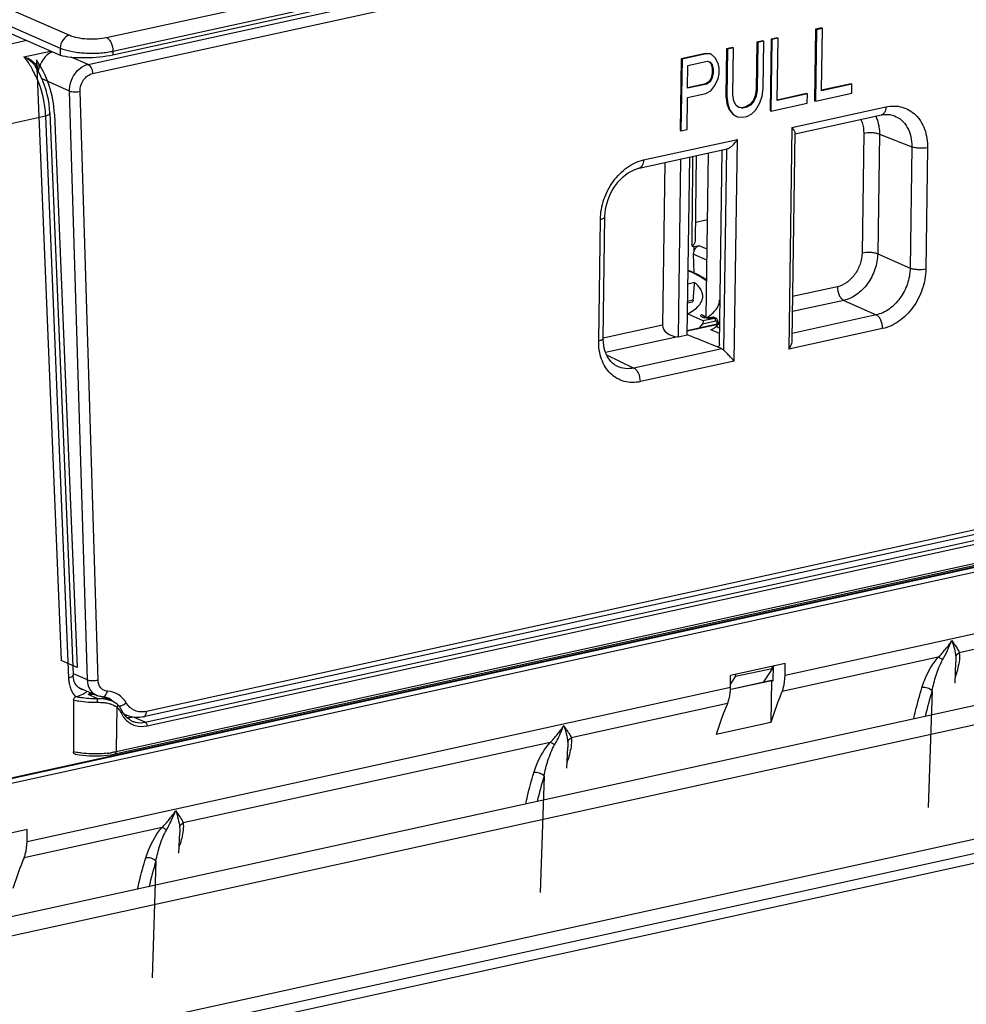
# Model space of a CAD drawing. Extents: x -4602 to -1211, y -1654 to 540.
# Drawn here: x -3543 to -3468, y -776 to -698 of the extents above; entities that cross this region are included whole.
import ezdxf

# ---------------------------------------------------------------- set-up
doc = ezdxf.new("R2010")
doc.units = 0
doc.header["$LTSCALE"] = 20
doc.header["$MEASUREMENT"] = 0
doc.layers.get('0').update_dxf_attribs({"linetype": 'CONTINUOUS'})
doc.layers.add('02___PRT_ALL_AXES', color=7, linetype='CONTINUOUS')
doc.layers.add('06___PRT_ALL_SURFS', color=7, linetype='CONTINUOUS')

msp = doc.modelspace()

# ---------------------------------------------------------------- linework, layer by layer
at = {"color": 7, "linetype": 'Continuous'}
for p, q in [((-3536.307, -699.51), (-3432.131, -676.674)), ((-3537.765, -701.65), (-3430.365, -678.107)), ((-3535.788, -700.883), (-3431.612, -678.047)), ((-3535.784, -700.598), (-3431.608, -677.762)), ((-3537.417, -702.376), (-3430.016, -678.833)), ((-3557.025, -691.567), (-3539.244, -699.334)), ((-3557.76, -692.58), (-3539.979, -700.347)), ((-3557.768, -693.149), (-3539.987, -700.917)), ((-3479.908, -698.855), (-3479.989, -704.552)), ((-3479.836, -698.887), (-3479.918, -704.583)), ((-3479.425, -698.75), (-3479.908, -698.855)), ((-3479.908, -698.855), (-3479.836, -698.887)), ((-3479.354, -698.781), (-3479.836, -698.887)), ((-3479.425, -698.75), (-3479.354, -698.781)), ((-3479.425, -703.75), (-3479.354, -698.781)), ((-3542.647, -699.755), (-3574.259, -706.684)), ((-3484.57, -699.877), (-3484.623, -703.635)), ((-3484.088, -699.772), (-3484.57, -699.877)), ((-3484.57, -699.877), (-3484.498, -699.909)), ((-3484.498, -699.909), (-3484.552, -703.666)), ((-3484.016, -699.803), (-3484.498, -699.909)), ((-3484.088, -699.772), (-3484.016, -699.803)), ((-3484.07, -703.56), (-3484.016, -699.803)), ((-3483.444, -699.631), (-3483.526, -705.327)), ((-3483.373, -699.662), (-3483.454, -705.359)), ((-3482.962, -699.525), (-3483.444, -699.631)), ((-3483.444, -699.631), (-3483.373, -699.662)), ((-3482.891, -699.556), (-3483.373, -699.662)), ((-3482.962, -699.525), (-3482.891, -699.556)), ((-3482.962, -704.526), (-3482.891, -699.556)), ((-3542.877, -701.055), (-3540.743, -700.587)), ((-3539.979, -700.347), (-3539.987, -700.917)), ((-3535.784, -700.598), (-3535.788, -700.883)), ((-3488.669, -700.776), (-3490.598, -701.199)), ((-3488.598, -700.807), (-3490.527, -701.23)), ((-3488.269, -700.809), (-3488.669, -700.776)), ((-3488.669, -700.776), (-3488.598, -700.807)), ((-3488.198, -700.84), (-3488.598, -700.807)), ((-3488.269, -700.809), (-3488.198, -700.84)), ((-3487.881, -701.133), (-3488.198, -700.84)), ((-3486.981, -700.406), (-3487.035, -704.163)), ((-3486.499, -700.3), (-3486.981, -700.406)), ((-3486.981, -700.406), (-3486.91, -700.437)), ((-3486.91, -700.437), (-3486.964, -704.195)), ((-3486.428, -700.331), (-3486.91, -700.437)), ((-3486.499, -700.3), (-3486.428, -700.331)), ((-3486.481, -704.089), (-3486.428, -700.331)), ((-3537.765, -701.65), (-3539.1, -701.067)), ((-3490.598, -701.199), (-3490.68, -706.896)), ((-3490.527, -701.23), (-3490.608, -706.927)), ((-3490.598, -701.199), (-3490.527, -701.23)), ((-3490.053, -701.73), (-3488.526, -701.396)), ((-3488.526, -701.396), (-3488.287, -701.464)), ((-3488.348, -701.447), (-3488.201, -701.64)), ((-3488.287, -701.464), (-3488.129, -701.671)), ((-3487.647, -701.565), (-3487.881, -701.133)), ((-3487.572, -701.911), (-3487.647, -701.565)), ((-3541.861, -701.941), (-3541.943, -701.808)), ((-3541.678, -702.267), (-3541.861, -701.941)), ((-3541.835, -701.78), (-3541.599, -701.728)), ((-3490.079, -703.549), (-3490.053, -701.73)), ((-3488.131, -702.35), (-3488.216, -702.731)), ((-3488.201, -701.64), (-3488.126, -701.986)), ((-3488.201, -701.64), (-3488.129, -701.671)), ((-3488.059, -702.381), (-3488.145, -702.762)), ((-3488.126, -701.986), (-3488.131, -702.35)), ((-3488.131, -702.35), (-3488.059, -702.381)), ((-3488.129, -701.671), (-3488.054, -702.017)), ((-3488.126, -701.986), (-3488.054, -702.017)), ((-3488.054, -702.017), (-3488.059, -702.381)), ((-3487.665, -702.777), (-3487.579, -702.396)), ((-3487.579, -702.396), (-3487.572, -701.911)), ((-3539.236, -703.765), (-3541.422, -702.81)), ((-3488.624, -703.183), (-3490.089, -703.504)), ((-3488.381, -703.008), (-3488.624, -703.183)), ((-3488.624, -703.183), (-3488.552, -703.214)), ((-3488.309, -703.04), (-3488.552, -703.214)), ((-3488.216, -702.731), (-3488.381, -703.008)), ((-3488.381, -703.008), (-3488.309, -703.04)), ((-3488.145, -702.762), (-3488.309, -703.04)), ((-3488.216, -702.731), (-3488.145, -702.762)), ((-3487.913, -703.315), (-3487.665, -702.777)), ((-3477.085, -703.191), (-3479.435, -703.706)), ((-3477.085, -703.191), (-3477.013, -703.222)), ((-3537.813, -750.588), (-3539.236, -703.765)), ((-3536.974, -750.609), (-3538.397, -703.786)), ((-3490.09, -704.276), (-3488.643, -703.959)), ((-3488.552, -703.214), (-3490.079, -703.549)), ((-3488.643, -703.959), (-3488.239, -703.749)), ((-3488.239, -703.749), (-3487.913, -703.315)), ((-3484.623, -703.635), (-3484.711, -704.137)), ((-3484.552, -703.666), (-3484.639, -704.168)), ((-3484.623, -703.635), (-3484.552, -703.666)), ((-3484.159, -704.184), (-3484.07, -703.56)), ((-3480.622, -703.966), (-3482.972, -704.481)), ((-3480.622, -703.966), (-3480.55, -703.997)), ((-3479.918, -704.583), (-3477.024, -703.949)), ((-3477.013, -703.222), (-3479.425, -703.75)), ((-3477.024, -703.949), (-3477.013, -703.222)), ((-3490.126, -706.821), (-3490.09, -704.276)), ((-3487.035, -704.163), (-3486.963, -704.752)), ((-3487.035, -704.163), (-3486.964, -704.195)), ((-3486.964, -704.195), (-3486.892, -704.783)), ((-3486.963, -704.752), (-3486.809, -705.201)), ((-3486.963, -704.752), (-3486.892, -704.783)), ((-3486.408, -704.556), (-3486.481, -704.089)), ((-3486.252, -704.884), (-3486.408, -704.556)), ((-3484.877, -704.536), (-3485.121, -704.831)), ((-3484.805, -704.567), (-3485.05, -704.863)), ((-3484.711, -704.137), (-3484.877, -704.536)), ((-3484.877, -704.536), (-3484.805, -704.567)), ((-3484.639, -704.168), (-3484.805, -704.567)), ((-3484.711, -704.137), (-3484.639, -704.168)), ((-3484.655, -705.259), (-3484.327, -704.704)), ((-3484.327, -704.704), (-3484.159, -704.184)), ((-3483.454, -705.359), (-3480.561, -704.724)), ((-3480.55, -703.997), (-3482.962, -704.526)), ((-3480.561, -704.724), (-3480.55, -703.997)), ((-3479.989, -704.552), (-3479.918, -704.583)), ((-3540.8, -705.51), (-3540.821, -705.192)), ((-3540.8, -705.51), (-3538.957, -750.206)), ((-3486.892, -704.783), (-3486.738, -705.233)), ((-3486.809, -705.201), (-3486.495, -705.616)), ((-3486.809, -705.201), (-3486.738, -705.233)), ((-3486.738, -705.233), (-3486.423, -705.647)), ((-3486.015, -705.074), (-3486.252, -704.884)), ((-3485.695, -705.125), (-3486.015, -705.074)), ((-3485.766, -705.094), (-3486.011, -705.055)), ((-3485.445, -705.023), (-3485.766, -705.094)), ((-3485.766, -705.094), (-3485.695, -705.125)), ((-3485.373, -705.054), (-3485.695, -705.125)), ((-3485.121, -704.831), (-3485.445, -705.023)), ((-3485.445, -705.023), (-3485.373, -705.054)), ((-3485.05, -704.863), (-3485.373, -705.054)), ((-3485.121, -704.831), (-3485.05, -704.863)), ((-3484.98, -705.572), (-3484.655, -705.259)), ((-3483.526, -705.327), (-3483.454, -705.359)), ((-3481.782, -706.664), (-3474.318, -705.027)), ((-3541.164, -705.766), (-3572.75, -712.69)), ((-3541.164, -705.766), (-3539.321, -750.462)), ((-3486.495, -705.616), (-3486.423, -705.647)), ((-3486.495, -705.616), (-3486.177, -705.788)), ((-3486.423, -705.647), (-3486.105, -705.819)), ((-3486.177, -705.788), (-3486.105, -705.819)), ((-3486.105, -705.819), (-3485.705, -705.852)), ((-3485.705, -705.852), (-3485.384, -705.781)), ((-3485.384, -705.781), (-3484.98, -705.572)), ((-3481.529, -707.178), (-3474.661, -705.673)), ((-3473.641, -705.736), (-3473.64, -705.736)), ((-3490.68, -706.896), (-3490.608, -706.927)), ((-3490.608, -706.927), (-3490.126, -706.821)), ((-3481.782, -706.664), (-3482.034, -724.294)), ((-3481.547, -707.097), (-3481.782, -723.566)), ((-3476.075, -707.116), (-3476.211, -716.632)), ((-3493.586, -709.251), (-3486.123, -707.615)), ((-3486.374, -725.245), (-3486.123, -707.615)), ((-3474.826, -707.187), (-3474.962, -716.703)), ((-3474.826, -707.187), (-3472.249, -708.203)), ((-3493.929, -709.896), (-3486.942, -708.365)), ((-3487.554, -723.924), (-3487.334, -708.524)), ((-3487.202, -724.39), (-3486.973, -708.371)), ((-3472.249, -708.203), (-3472.387, -717.86)), ((-3471, -708.275), (-3471.138, -717.931)), ((-3491.903, -709.452), (-3492.087, -722.383)), ((-3490.639, -709.175), (-3490.841, -723.313)), ((-3490.118, -723.155), (-3489.916, -709.017)), ((-3488.611, -721.764), (-3488.425, -708.69)), ((-3497.156, -723.634), (-3497.019, -713.978)), ((-3496.792, -723.413), (-3496.654, -713.757)), ((-3489.439, -714.195), (-3488.5, -713.99)), ((-3489.728, -716.099), (-3489.591, -716.159)), ((-3489.172, -716.067), (-3489.591, -716.159)), ((-3489.591, -716.159), (-3489.578, -716.449)), ((-3488.534, -716.346), (-3489.172, -716.067)), ((-3489.632, -716.746), (-3489.595, -718.225)), ((-3488.546, -717.22), (-3489.632, -716.746)), ((-3474.962, -716.703), (-3472.387, -717.86)), ((-3489.523, -719.006), (-3490.06, -719.124)), ((-3478.172, -719.333), (-3481.733, -720.114)), ((-3489.638, -720.397), (-3490.08, -720.494)), ((-3477.659, -720.417), (-3481.75, -721.314)), ((-3477.659, -720.417), (-3475.084, -721.574)), ((-3489.715, -720.559), (-3490.082, -720.639)), ((-3490.072, -721.494), (-3488.859, -722.024)), ((-3488.859, -722.024), (-3487.954, -721.825)), ((-3488.209, -721.802), (-3488.253, -721.808)), ((-3488.17, -721.796), (-3488.209, -721.802)), ((-3488.145, -721.791), (-3488.17, -721.796)), ((-3488.013, -721.762), (-3488.145, -721.791)), ((-3488.035, -721.79), (-3488.077, -721.799)), ((-3488.035, -721.79), (-3487.954, -721.825)), ((-3488.005, -721.762), (-3487.838, -721.835)), ((-3487.816, -721.846), (-3487.838, -721.835)), ((-3487.728, -721.928), (-3487.754, -721.896)), ((-3487.708, -721.964), (-3487.728, -721.928)), ((-3487.693, -722.003), (-3487.708, -721.964)), ((-3475.084, -721.574), (-3481.775, -723.04)), ((-3492.087, -722.383), (-3496.792, -723.415)), ((-3490.113, -722.801), (-3487.617, -722.254)), ((-3490.113, -722.845), (-3487.665, -722.309)), ((-3488.898, -722.27), (-3489.124, -722.584)), ((-3488.898, -722.27), (-3487.85, -722.04)), ((-3487.542, -723.053), (-3488.248, -722.754)), ((-3487.529, -722.153), (-3487.824, -722.492)), ((-3487.536, -722.614), (-3487.824, -722.492)), ((-3487.754, -722.132), (-3487.753, -722.284)), ((-3487.681, -722.088), (-3487.68, -722.268)), ((-3474.57, -722.658), (-3482.034, -724.294)), ((-3490.863, -723.312), (-3496.605, -724.57)), ((-3490.841, -723.313), (-3490.863, -723.312)), ((-3490.841, -723.313), (-3490.118, -723.155)), ((-3487.37, -724.267), (-3494.352, -725.797)), ((-3487.659, -724.136), (-3487.741, -724.103)), ((-3487.612, -724.105), (-3487.693, -724.123)), ((-3487.37, -724.267), (-3487.654, -724.135)), ((-3496.533, -724.747), (-3494.352, -725.797)), ((-3495.687, -725.661), (-3495.688, -725.66)), ((-3486.374, -725.245), (-3493.838, -726.881)), ((-3397.715, -726.371), (-3572.498, -764.685)), ((-3397.578, -726.387), (-3572.362, -764.701)), ((-3571.823, -764.937), (-3397.04, -726.623)), ((-3435.788, -731.776), (-3533.124, -753.113)), ((-3436.016, -732.206), (-3533.353, -753.543)), ((-3533.216, -753.961), (-3435.792, -732.605)), ((-3533.076, -754.251), (-3435.653, -732.895)), ((-3433.324, -734.07), (-3535.632, -756.497)), ((-3433.232, -733.898), (-3535.541, -756.325)), ((-3396.639, -737.167), (-3574.761, -776.213)), ((-3426.386, -737.986), (-3482.332, -750.25)), ((-3395.469, -738.457), (-3571.217, -776.982)), ((-3439.276, -742.035), (-3468.476, -748.436)), ((-3482.318, -749.291), (-3486.659, -750.243)), ((-3470.143, -748.802), (-3482.572, -751.526)), ((-3482.332, -750.25), (-3482.318, -749.291)), ((-3468.814, -750.855), (-3468.743, -749.201)), ((-3468.743, -749.2), (-3468.743, -749.201)), ((-3537.813, -750.588), (-3538.914, -750.107)), ((-3483.369, -749.709), (-3486.262, -750.343)), ((-3486.262, -750.343), (-3486.26, -750.155)), ((-3483.369, -749.709), (-3484.103, -750.821)), ((-3483.369, -749.709), (-3483.366, -749.521)), ((-3483.268, -750.711), (-3483.244, -749.494)), ((-3408.718, -750.452), (-3558.229, -783.226)), ((-3538.954, -750.27), (-3538.957, -750.206)), ((-3486.673, -751.202), (-3486.659, -750.243)), ((-3486.669, -750.959), (-3486.262, -750.343)), ((-3483.415, -750.647), (-3486.639, -751.354)), ((-3483.283, -750.641), (-3486.634, -751.376)), ((-3483.415, -750.647), (-3483.462, -753.979)), ((-3483.268, -750.711), (-3483.415, -750.647)), ((-3409.382, -751.738), (-3558.894, -784.512)), ((-3486.673, -751.202), (-3542.619, -763.466)), ((-3537.087, -751.831), (-3538.542, -751.196)), ((-3538.385, -751.293), (-3538.384, -751.294)), ((-3470.636, -751.478), (-3470.939, -760.753)), ((-3538.919, -752.197), (-3538.933, -756.318)), ((-3537.055, -752.078), (-3537.76, -751.77)), ((-3535.901, -752.257), (-3536.013, -752.145)), ((-3535.9, -752.256), (-3535.891, -752.26)), ((-3486.913, -752.478), (-3499.343, -755.203)), ((-3409.826, -752.595), (-3559.337, -785.369)), ((-3535.471, -752.781), (-3535.476, -753.033)), ((-3533.216, -753.961), (-3534.089, -753.58)), ((-3483.462, -753.979), (-3487.803, -754.931)), ((-3501.009, -755.568), (-3530.21, -761.969)), ((-3499.681, -757.621), (-3499.61, -755.966)), ((-3538.799, -756.504), (-3538.735, -756.516)), ((-3535.632, -756.497), (-3535.631, -756.497)), ((-3501.503, -758.244), (-3501.806, -767.519)), ((-3542.605, -762.507), (-3549.839, -764.093)), ((-3531.876, -762.334), (-3542.859, -764.742)), ((-3542.619, -763.466), (-3542.605, -762.507)), ((-3530.547, -764.387), (-3530.477, -762.734)), ((-3530.477, -762.733), (-3530.477, -762.733)), ((-3532.37, -765.011), (-3532.673, -774.285))]:
    msp.add_line(p, q, dxfattribs=at)
for points in [[(-3541.358, -702.958), (-3541.51, -702.606), (-3541.678, -702.267)], [(-3540.821, -705.192), (-3540.863, -704.817), (-3540.925, -704.44), (-3541.006, -704.063), (-3541.105, -703.689), (-3541.223, -703.32), (-3541.358, -702.958)], [(-3474.661, -705.673), (-3474.614, -705.663), (-3474.407, -705.633), (-3474.205, -705.626), (-3474.009, -705.641), (-3473.821, -705.678), (-3473.64, -705.736)], [(-3496.654, -713.757), (-3496.653, -713.714), (-3496.638, -713.451), (-3496.604, -713.184), (-3496.553, -712.917), (-3496.485, -712.651), (-3496.4, -712.387), (-3496.299, -712.128), (-3496.183, -711.875), (-3496.051, -711.63), (-3495.906, -711.395), (-3495.748, -711.172), (-3495.579, -710.961), (-3495.399, -710.766), (-3495.21, -710.586), (-3495.014, -710.424), (-3494.812, -710.28), (-3494.606, -710.157), (-3494.399, -710.053), (-3494.191, -709.971), (-3493.985, -709.91), (-3493.929, -709.897)], [(-3488.412, -721.816), (-3488.471, -721.815), (-3488.527, -721.812), (-3488.58, -721.808), (-3488.629, -721.801), (-3488.673, -721.794), (-3488.711, -721.786), (-3488.744, -721.778), (-3488.771, -721.77), (-3488.79, -721.763), (-3488.793, -721.762)], [(-3488.253, -721.808), (-3488.303, -721.812), (-3488.356, -721.815), (-3488.412, -721.816)], [(-3487.754, -721.896), (-3487.783, -721.868), (-3487.816, -721.846)], [(-3487.681, -722.088), (-3487.684, -722.044), (-3487.693, -722.003)], [(-3495.687, -725.661), (-3495.709, -725.65), (-3495.885, -725.548), (-3496.047, -725.422), (-3496.196, -725.274), (-3496.331, -725.104), (-3496.451, -724.914), (-3496.554, -724.705), (-3496.639, -724.48), (-3496.706, -724.242), (-3496.754, -723.993), (-3496.782, -723.737), (-3496.792, -723.476), (-3496.792, -723.413)], [(-3538.59, -751.157), (-3538.669, -751.073), (-3538.742, -750.971), (-3538.806, -750.855), (-3538.861, -750.725), (-3538.904, -750.582), (-3538.935, -750.43), (-3538.954, -750.27)], [(-3538.383, -751.294), (-3538.413, -751.28), (-3538.505, -751.225), (-3538.59, -751.157)], [(-3535.652, -752.387), (-3535.76, -752.323), (-3535.874, -752.267), (-3536.616, -751.943)], [(-3535.45, -752.542), (-3535.549, -752.459), (-3535.652, -752.387)], [(-3538.735, -756.516), (-3538.477, -756.561), (-3538.207, -756.596)], [(-3538.207, -756.596), (-3537.928, -756.624), (-3537.643, -756.642), (-3537.355, -756.651), (-3537.067, -756.651), (-3536.781, -756.642), (-3536.5, -756.623), (-3536.227, -756.596)], [(-3536.227, -756.596), (-3535.965, -756.56), (-3535.715, -756.515), (-3535.631, -756.497)]]:
    msp.add_lwpolyline(points, dxfattribs=at)
for centre, radius, start, end in [((-3536.941, -695.32), 5.404, 281.74287, 282.3616), ((-3543.526, -702.891), 1.921, 43.43977, 45.53472), ((-3548.695, -705.677), 7.445, 26.36159, 28.85758), ((-3549.035, -705.846), 7.825, 23.9412, 26.36453), ((-3542.924, -702.306), 1.209, 22.09696, 25.76276), ((-3543.613, -702.5), 1.927, 8.06994, 10.39316), ((-3490.857, -718.263), 4.208, 302.63067, 305.68976), ((-3488.409, -719.976), 1.856, 268.0153, 274.43993), ((-3488.331, -720.632), 1.194, 279.17536, 282.30729), ((-3488.121, -722.025), 0.268, 22.84367, 29.12668), ((-3487.909, -721.997), 0.177, 66.55513, 78.81004), ((-3488.147, -722.036), 0.296, 16.98717, 22.8839), ((-3488.168, -722.042), 0.318, 5.83247, 16.98424), ((-3484.082, -745.756), 15.979, 343.08347, 343.90476), ((-3536.506, -750.349), 2.818, 182.29069, 190.02102), ((-3537.956, -750.31), 1.073, 246.51292, 258.53697), ((-3536.987, -754.03), 2.389, 105.23681, 108.87229), ((-3537.395, -753.433), 1.703, 97.28232, 102.38316), ((-3537.031, -753.871), 2.224, 100.2738, 105.22997), ((-3442.209, -760.244), 29.748, 162.86377, 166.91237), ((-3536.569, -750.645), 1.295, 246.40266, 248.77423), ((-3537.127, -743.366), 8.712, 270.26432, 270.47253), ((-3540.244, -752.336), 3.202, 359.20656, 359.93425), ((-3536.91, -755.512), 3.435, 85.29745, 86.36572), ((-3536.883, -755.194), 3.116, 83.06083, 85.31596), ((-3537.655, -753.146), 1.773, 35.27884, 40.65083), ((-3536.746, -753.315), 1.395, 61.7183, 66.5684), ((-3537.712, -753.157), 1.978, 30.77494, 31.59969), ((-3534.364, -751.163), 1.919, 210.76907, 213.83226), ((-3536.583, -753.848), 1.733, 66.77869, 68.59053), ((-3489.212, -751.508), 2.495, 337.13017, 340.14513), ((-3536.351, -753.866), 1.398, 55.87022, 58.17486), ((-3536.302, -753.795), 1.311, 50.60337, 55.89814), ((-3536.382, -753.777), 1.35, 44.96821, 47.54102), ((-3536.689, -753.844), 1.799, 30.46859, 32.81466), ((-3536.626, -753.952), 1.652, 25.88195, 28.13118), ((-3533.165, -752.273), 2.195, 205.86107, 211.60012), ((-3536.729, -753.868), 1.846, 28.15921, 30.46864), ((-3536.769, -753.889), 1.891, 25.88244, 28.1593), ((-3533.278, -752.196), 1.988, 205.8766, 209.15783), ((-3533.945, -751.816), 1.758, 234.57829, 246.20458), ((-3533.276, -752.342), 2.065, 211.59952, 217.49333), ((-3533.341, -752.39), 1.984, 217.52604, 218.63539), ((-3533.393, -752.432), 1.917, 218.61355, 223.66243), ((-3533.668, -752.52), 1.476, 236.56402, 246.36619), ((-3534.585, -751.699), 1.886, 276.42297, 280.1199), ((-3537.033, -749.079), 7.4, 276.14023, 278.53544), ((-3515.208, -752.445), 16.25, 343.0886, 343.7679), ((-3473.077, -767.01), 29.747, 162.86232, 166.91161), ((-3545.815, -759.288), 15.979, 343.08347, 343.90477), ((-3503.944, -773.776), 29.747, 162.86232, 166.91161)]:
    msp.add_arc(centre, radius, start, end, dxfattribs=at)
for centre, major_axis, ratio, start_param, end_param in [((-3540.323, -702.252), (0.681, 1.667), 0.766095, 0.697164, 1.828226), ((-3537.576, -700.388), (3.002, 0.138), 0.236733, -2.51439, -0.943593), ((-3490.159, -512.39), (2.692, 391.033), 0.005491, -2.118724, -2.09747), ((-3489.149, -716.65), (0.168, 0.578), 0.783184, 0.402978, 1.956321), ((-3498.547, -735.233), (6.704, 50.916), 0.141196, -1.256596, -1.227914), ((-3498.244, -723.581), (8.242, 9.995), 0.451586, -1.022181, -1.017363), ((-3490.829, -722.459), (1.256, -0.124), 0.675869, -3.08491, -1.531567), ((-3489.008, -722.227), (0.161, 0.195), 0.447794, -1.426973, 0.12637), ((-3488.065, -722.545), (0.296, 0.193), 0.327487, -2.429247, -0.85845)]:
    msp.add_ellipse(centre, major_axis=major_axis, ratio=ratio, start_param=start_param, end_param=end_param, dxfattribs=at)
for points, knots in [([(-3539.244, -699.334), (-3539.449, -699.379), (-3539.828, -699.676), (-3539.976, -700.118), (-3539.979, -700.347)], [0, 0, 0, 0, 0.478289, 1, 1, 1, 1]), ([(-3539.244, -699.334), (-3539.05, -699.419), (-3538.592, -699.541), (-3537.853, -699.628), (-3537.071, -699.627), (-3536.55, -699.563), (-3536.307, -699.51)], [0, 0, 0, 0, 0.21263, 0.473749, 0.748719, 1, 1, 1, 1]), ([(-3536.307, -699.51), (-3536.229, -699.544), (-3536.078, -699.669), (-3535.855, -700.027), (-3535.78, -700.368), (-3535.784, -700.598)], [0, 0, 0, 0, 0.203593, 0.451915, 1, 1, 1, 1]), ([(-3539.979, -700.347), (-3539.708, -700.466), (-3539.065, -700.639), (-3538.027, -700.765), (-3536.923, -700.768), (-3536.187, -700.682), (-3535.841, -700.61)], [0, 0, 0, 0, 0.211927, 0.472014, 0.746837, 1, 1, 1, 1]), ([(-3542.877, -701.055), (-3542.812, -701.13), (-3542.552, -701.454), (-3542.327, -701.806), (-3542.174, -702.083)], [0, 0, 0, 0, 0.238989, 1, 1, 1, 1]), ([(-3542.047, -701.525), (-3542.104, -701.472), (-3542.353, -701.271), (-3542.647, -701.129), (-3542.877, -701.055)], [0, 0, 0, 0, 0.241873, 1, 1, 1, 1]), ([(-3541.835, -701.78), (-3541.849, -701.757), (-3541.91, -701.664), (-3541.986, -701.582), (-3542.047, -701.525)], [0, 0, 0, 0, 0.240407, 1, 1, 1, 1]), ([(-3541.835, -701.78), (-3541.847, -701.79), (-3541.879, -701.82), (-3541.904, -701.874), (-3541.89, -701.902)], [0, 0, 0, 0, 0.322808, 1, 1, 1, 1]), ([(-3539.236, -703.765), (-3539.243, -703.53), (-3539.172, -703.048), (-3538.858, -702.401), (-3538.381, -701.895), (-3537.971, -701.695), (-3537.765, -701.65)], [0, 0, 0, 0, 0.256327, 0.5192, 0.771174, 1, 1, 1, 1]), ([(-3538.397, -703.786), (-3538.402, -703.629), (-3538.354, -703.307), (-3538.145, -702.876), (-3537.827, -702.539), (-3537.553, -702.406), (-3537.417, -702.376)], [0, 0, 0, 0, 0.256328, 0.519197, 0.771174, 1, 1, 1, 1]), ([(-3537.765, -701.65), (-3537.651, -701.7), (-3537.473, -701.947), (-3537.414, -702.223), (-3537.417, -702.376)], [0, 0, 0, 0, 0.448296, 1, 1, 1, 1]), ([(-3541.883, -702.67), (-3541.558, -703.403), (-3541.264, -704.446), (-3541.173, -705.505), (-3541.164, -705.766)], [0, 0, 0, 0, 0.754657, 1, 1, 1, 1]), ([(-3539.236, -703.765), (-3539.181, -703.789), (-3539.049, -703.822), (-3538.767, -703.847), (-3538.541, -703.826), (-3538.397, -703.786)], [0, 0, 0, 0, 0.212025, 0.472476, 1, 1, 1, 1]), ([(-3540.8, -705.51), (-3540.798, -705.566), (-3540.928, -705.697), (-3541.07, -705.739), (-3541.164, -705.766)], [0, 0, 0, 0, 0.362884, 1, 1, 1, 1]), ([(-3474.318, -705.027), (-3474.32, -705.107), (-3474.335, -705.258), (-3474.402, -705.458), (-3474.509, -705.607), (-3474.611, -705.662), (-3474.661, -705.673)], [0, 0, 0, 0, 0.307201, 0.576392, 0.802956, 1, 1, 1, 1]), ([(-3474.318, -705.027), (-3474.103, -704.98), (-3473.669, -704.933), (-3473.027, -705.02), (-3472.437, -705.266), (-3471.741, -705.798), (-3471.125, -706.823), (-3470.993, -707.779), (-3471, -708.275)], [0, 0, 0, 0, 0.122738, 0.240899, 0.357221, 0.474935, 0.723601, 1, 1, 1, 1]), ([(-3476.316, -706.036), (-3476.275, -706.114), (-3476.125, -706.454), (-3476.071, -706.833), (-3476.075, -707.116)], [0, 0, 0, 0, 0.238044, 1, 1, 1, 1]), ([(-3475.124, -705.773), (-3475.073, -705.877), (-3474.889, -706.326), (-3474.822, -706.819), (-3474.826, -707.187)], [0, 0, 0, 0, 0.238689, 1, 1, 1, 1]), ([(-3473.64, -705.736), (-3473.427, -705.821), (-3473.019, -706.075), (-3472.567, -706.658), (-3472.295, -707.391), (-3472.244, -707.928), (-3472.249, -708.203)], [0, 0, 0, 0, 0.229002, 0.467975, 0.724428, 1, 1, 1, 1]), ([(-3481.782, -706.664), (-3481.721, -706.74), (-3481.639, -706.851), (-3481.564, -707), (-3481.547, -707.068), (-3481.547, -707.098)], [0, 0, 0, 0, 0.58854, 0.819007, 1, 1, 1, 1]), ([(-3476.075, -707.116), (-3475.86, -707.069), (-3475.523, -707.054), (-3475.105, -707.101), (-3474.909, -707.152), (-3474.826, -707.187)], [0, 0, 0, 0, 0.523831, 0.785361, 1, 1, 1, 1]), ([(-3486.947, -708.366), (-3486.87, -708.349), (-3486.713, -708.266), (-3486.419, -708.028), (-3486.229, -707.789), (-3486.123, -707.615)], [0, 0, 0, 0, 0.207002, 0.459888, 1, 1, 1, 1]), ([(-3471, -708.275), (-3471.215, -708.322), (-3471.551, -708.337), (-3471.97, -708.29), (-3472.166, -708.239), (-3472.249, -708.203)], [0, 0, 0, 0, 0.523831, 0.785361, 1, 1, 1, 1]), ([(-3497.019, -713.978), (-3497.011, -713.443), (-3496.812, -712.359), (-3496.069, -710.915), (-3494.976, -709.795), (-3494.049, -709.353), (-3493.586, -709.251)], [0, 0, 0, 0, 0.257901, 0.520538, 0.771606, 1, 1, 1, 1]), ([(-3493.586, -709.251), (-3493.587, -709.331), (-3493.603, -709.481), (-3493.669, -709.681), (-3493.777, -709.831), (-3493.879, -709.886), (-3493.929, -709.896)], [0, 0, 0, 0, 0.3072, 0.576392, 0.802956, 1, 1, 1, 1]), ([(-3497.019, -713.978), (-3496.967, -713.967), (-3496.874, -713.941), (-3496.742, -713.887), (-3496.655, -713.81), (-3496.654, -713.757)], [0, 0, 0, 0, 0.355976, 0.642814, 1, 1, 1, 1]), ([(-3489.728, -716.099), (-3489.652, -716.042), (-3489.524, -715.925), (-3489.461, -715.755), (-3489.46, -715.68)], [0, 0, 0, 0, 0.558679, 1, 1, 1, 1]), ([(-3476.211, -716.632), (-3476.215, -716.938), (-3476.301, -717.403), (-3476.543, -717.973), (-3476.864, -718.495), (-3477.378, -719.023), (-3477.908, -719.275), (-3478.172, -719.333)], [0, 0, 0, 0, 0.25771, 0.389755, 0.520893, 0.771775, 1, 1, 1, 1]), ([(-3474.962, -716.703), (-3474.969, -717.124), (-3475.127, -717.974), (-3475.712, -719.108), (-3476.569, -719.988), (-3477.296, -720.337), (-3477.659, -720.417)], [0, 0, 0, 0, 0.257919, 0.520736, 0.771882, 1, 1, 1, 1]), ([(-3476.211, -716.632), (-3475.995, -716.585), (-3475.659, -716.57), (-3475.241, -716.617), (-3475.045, -716.668), (-3474.962, -716.703)], [0, 0, 0, 0, 0.52383, 0.785361, 1, 1, 1, 1]), ([(-3488.565, -718.893), (-3488.766, -718.731), (-3489.245, -718.424), (-3489.759, -718.185), (-3490.044, -718.067)], [0, 0, 0, 0, 0.456739, 1, 1, 1, 1]), ([(-3488.566, -718.804), (-3488.668, -718.731), (-3489.134, -718.427), (-3489.641, -718.191), (-3490.041, -718.031)], [0, 0, 0, 0, 0.225232, 1, 1, 1, 1]), ([(-3472.387, -717.86), (-3472.392, -718.28), (-3472.545, -719.132), (-3473.128, -720.268), (-3473.989, -721.149), (-3474.719, -721.494), (-3475.084, -721.574)], [0, 0, 0, 0, 0.257887, 0.520341, 0.771327, 1, 1, 1, 1]), ([(-3471.138, -717.931), (-3471.145, -718.466), (-3471.344, -719.549), (-3472.087, -720.994), (-3473.18, -722.114), (-3474.107, -722.556), (-3474.57, -722.658)], [0, 0, 0, 0, 0.257901, 0.520538, 0.771606, 1, 1, 1, 1]), ([(-3471.138, -717.931), (-3471.353, -717.978), (-3471.689, -717.993), (-3472.108, -717.946), (-3472.304, -717.895), (-3472.387, -717.86)], [0, 0, 0, 0, 0.523831, 0.785361, 1, 1, 1, 1]), ([(-3488.877, -720.089), (-3488.876, -719.996), (-3488.905, -719.803), (-3489.034, -719.523), (-3489.244, -719.251), (-3489.423, -719.087), (-3489.523, -719.006)], [0, 0, 0, 0, 0.213494, 0.443609, 0.70311, 1, 1, 1, 1]), ([(-3478.172, -719.333), (-3478.176, -719.56), (-3478.102, -719.898), (-3477.884, -720.255), (-3477.736, -720.381), (-3477.659, -720.417)], [0, 0, 0, 0, 0.546616, 0.795242, 1, 1, 1, 1]), ([(-3490.072, -721.494), (-3489.893, -721.397), (-3489.575, -721.199), (-3489.188, -720.854), (-3488.94, -720.484), (-3488.878, -720.215), (-3488.877, -720.089)], [0, 0, 0, 0, 0.316649, 0.581846, 0.803837, 1, 1, 1, 1]), ([(-3489.638, -720.397), (-3489.641, -720.435), (-3489.649, -720.496), (-3489.692, -720.554), (-3489.715, -720.559)], [0, 0, 0, 0, 0.620436, 1, 1, 1, 1]), ([(-3488.402, -721.681), (-3488.271, -721.586), (-3488.037, -721.396), (-3487.759, -721.073), (-3487.586, -720.735), (-3487.545, -720.499), (-3487.544, -720.386)], [0, 0, 0, 0, 0.300663, 0.560959, 0.789364, 1, 1, 1, 1]), ([(-3488.832, -721.779), (-3488.875, -721.766), (-3488.933, -721.746), (-3488.995, -721.704), (-3489.024, -721.674), (-3489.037, -721.64), (-3489.025, -721.59), (-3488.992, -721.565), (-3488.968, -721.551)], [0, 0, 0, 0, 0.359478, 0.495279, 0.603036, 0.690892, 0.775618, 1, 1, 1, 1]), ([(-3488.968, -721.551), (-3488.911, -721.561), (-3488.801, -721.62), (-3488.736, -721.726), (-3488.719, -721.784)], [0, 0, 0, 0, 0.486998, 1, 1, 1, 1]), ([(-3488.474, -721.83), (-3488.506, -721.829), (-3488.627, -721.822), (-3488.747, -721.803), (-3488.832, -721.779)], [0, 0, 0, 0, 0.269973, 1, 1, 1, 1]), ([(-3488.03, -721.78), (-3488.031, -721.781), (-3488.033, -721.785), (-3488.035, -721.788), (-3488.035, -721.79)], [0, 0, 0, 0, 0.479389, 1, 1, 1, 1]), ([(-3488.012, -721.762), (-3488.014, -721.762), (-3488.021, -721.766), (-3488.026, -721.774), (-3488.03, -721.78)], [0, 0, 0, 0, 0.185295, 1, 1, 1, 1]), ([(-3488.009, -721.761), (-3488.009, -721.761), (-3488.01, -721.761), (-3488.011, -721.762), (-3488.012, -721.762)], [0, 0, 0, 0, 0.49481, 1, 1, 1, 1]), ([(-3488.006, -721.762), (-3488.006, -721.762), (-3488.007, -721.762), (-3488.008, -721.761), (-3488.009, -721.761)], [0, 0, 0, 0, 0.507646, 1, 1, 1, 1]), ([(-3487.954, -721.825), (-3487.948, -721.828), (-3487.92, -721.845), (-3487.899, -721.872), (-3487.887, -721.894)], [0, 0, 0, 0, 0.21611, 1, 1, 1, 1]), ([(-3474.57, -722.658), (-3474.567, -722.431), (-3474.64, -722.093), (-3474.858, -721.736), (-3475.007, -721.609), (-3475.084, -721.574)], [0, 0, 0, 0, 0.546616, 0.795242, 1, 1, 1, 1]), ([(-3487.85, -722.04), (-3487.827, -722.035), (-3487.769, -722.05), (-3487.754, -722.106), (-3487.754, -722.132)], [0, 0, 0, 0, 0.469445, 1, 1, 1, 1]), ([(-3487.681, -722.088), (-3487.681, -722.098), (-3487.708, -722.122), (-3487.735, -722.128), (-3487.754, -722.132)], [0, 0, 0, 0, 0.354764, 1, 1, 1, 1]), ([(-3497.156, -723.634), (-3497.105, -723.623), (-3497.012, -723.597), (-3496.88, -723.543), (-3496.793, -723.466), (-3496.792, -723.413)], [0, 0, 0, 0, 0.355878, 0.642696, 1, 1, 1, 1]), ([(-3493.838, -726.881), (-3494.053, -726.929), (-3494.487, -726.976), (-3495.129, -726.888), (-3495.72, -726.643), (-3496.415, -726.111), (-3497.031, -725.086), (-3497.163, -724.13), (-3497.156, -723.634)], [0, 0, 0, 0, 0.122738, 0.240899, 0.357222, 0.474935, 0.723601, 1, 1, 1, 1]), ([(-3487.554, -723.924), (-3487.555, -723.949), (-3487.561, -724.026), (-3487.603, -724.115), (-3487.654, -724.135)], [0, 0, 0, 0, 0.310212, 1, 1, 1, 1]), ([(-3487.37, -724.267), (-3487.356, -724.274), (-3487.294, -724.307), (-3487.239, -724.352), (-3487.202, -724.39)], [0, 0, 0, 0, 0.232829, 1, 1, 1, 1]), ([(-3481.782, -723.565), (-3481.784, -723.689), (-3481.847, -723.947), (-3481.963, -724.179), (-3482.034, -724.294)], [0, 0, 0, 0, 0.481348, 1, 1, 1, 1]), ([(-3486.374, -725.245), (-3486.494, -725.095), (-3486.7, -724.876), (-3486.984, -724.599), (-3487.133, -724.459), (-3487.202, -724.39)], [0, 0, 0, 0, 0.485218, 0.753244, 1, 1, 1, 1]), ([(-3494.352, -725.797), (-3494.578, -725.847), (-3495.039, -725.881), (-3495.487, -725.757), (-3495.687, -725.661)], [0, 0, 0, 0, 0.510265, 1, 1, 1, 1]), ([(-3493.838, -726.881), (-3493.835, -726.654), (-3493.908, -726.316), (-3494.126, -725.96), (-3494.274, -725.833), (-3494.352, -725.797)], [0, 0, 0, 0, 0.546617, 0.795242, 1, 1, 1, 1]), ([(-3470.143, -748.802), (-3469.942, -748.599), (-3469.569, -748.165), (-3469.209, -747.713), (-3469.072, -747.459)], [0, 0, 0, 0, 0.497563, 1, 1, 1, 1]), ([(-3469.797, -749.007), (-3469.657, -748.763), (-3469.385, -748.26), (-3469.194, -747.721), (-3469.072, -747.459)], [0, 0, 0, 0, 0.493789, 1, 1, 1, 1]), ([(-3469.072, -747.459), (-3468.971, -747.642), (-3468.711, -747.929), (-3468.534, -748.273), (-3468.476, -748.436)], [0, 0, 0, 0, 0.546899, 1, 1, 1, 1]), ([(-3469.072, -747.459), (-3468.973, -747.674), (-3468.869, -748.12), (-3468.771, -748.562), (-3468.75, -748.777)], [0, 0, 0, 0, 0.522384, 1, 1, 1, 1]), ([(-3468.75, -748.777), (-3468.741, -748.743), (-3468.689, -748.604), (-3468.574, -748.492), (-3468.476, -748.436)], [0, 0, 0, 0, 0.239061, 1, 1, 1, 1]), ([(-3468.476, -748.436), (-3468.441, -748.622), (-3468.459, -749.036), (-3468.537, -749.433), (-3468.587, -749.645)], [0, 0, 0, 0, 0.464594, 1, 1, 1, 1]), ([(-3471.444, -751.223), (-3471.379, -751.014), (-3471.074, -750.148), (-3470.61, -749.323), (-3470.143, -748.802)], [0, 0, 0, 0, 0.237837, 1, 1, 1, 1]), ([(-3470.636, -751.478), (-3470.553, -751.059), (-3470.343, -750.212), (-3470.018, -749.393), (-3469.797, -749.007)], [0, 0, 0, 0, 0.489913, 1, 1, 1, 1]), ([(-3469.797, -749.007), (-3469.827, -748.982), (-3469.934, -748.902), (-3470.052, -748.83), (-3470.143, -748.802)], [0, 0, 0, 0, 0.291064, 1, 1, 1, 1]), ([(-3538.957, -750.206), (-3538.955, -750.262), (-3539.085, -750.392), (-3539.227, -750.435), (-3539.321, -750.462)], [0, 0, 0, 0, 0.36289, 1, 1, 1, 1]), ([(-3539.281, -750.839), (-3539.273, -750.884), (-3539.237, -751.059), (-3539.183, -751.231), (-3539.132, -751.353)], [0, 0, 0, 0, 0.255805, 1, 1, 1, 1]), ([(-3537.087, -751.831), (-3537.194, -751.785), (-3537.396, -751.652), (-3537.711, -751.251), (-3537.805, -750.854), (-3537.813, -750.588)], [0, 0, 0, 0, 0.230874, 0.471663, 1, 1, 1, 1]), ([(-3537.813, -750.588), (-3537.758, -750.612), (-3537.626, -750.645), (-3537.344, -750.669), (-3537.118, -750.649), (-3536.974, -750.609)], [0, 0, 0, 0, 0.212025, 0.472476, 1, 1, 1, 1]), ([(-3536.233, -751.496), (-3536.332, -751.492), (-3536.533, -751.442), (-3536.868, -751.17), (-3536.967, -750.83), (-3536.974, -750.609)], [0, 0, 0, 0, 0.23578, 0.473624, 1, 1, 1, 1]), ([(-3482.572, -751.526), (-3482.534, -751.435), (-3482.39, -751.024), (-3482.337, -750.585), (-3482.332, -750.25)], [0, 0, 0, 0, 0.229612, 1, 1, 1, 1]), ([(-3539.132, -751.353), (-3539.109, -751.409), (-3539.011, -751.62), (-3538.878, -751.815), (-3538.761, -751.942)], [0, 0, 0, 0, 0.258058, 1, 1, 1, 1]), ([(-3538.715, -751.924), (-3538.533, -751.881), (-3538.221, -751.775), (-3537.952, -751.589), (-3537.847, -751.5)], [0, 0, 0, 0, 0.576764, 1, 1, 1, 1]), ([(-3536.508, -751.919), (-3536.475, -751.905), (-3536.33, -751.806), (-3536.259, -751.629), (-3536.233, -751.496)], [0, 0, 0, 0, 0.211602, 1, 1, 1, 1]), ([(-3534.736, -752.415), (-3534.893, -752.151), (-3535.324, -751.687), (-3535.935, -751.508), (-3536.233, -751.496)], [0, 0, 0, 0, 0.507078, 1, 1, 1, 1]), ([(-3486.865, -752.356), (-3486.834, -752.27), (-3486.721, -751.896), (-3486.677, -751.502), (-3486.673, -751.202)], [0, 0, 0, 0, 0.232617, 1, 1, 1, 1]), ([(-3482.572, -751.526), (-3482.655, -751.722), (-3482.983, -752.528), (-3483.268, -753.351), (-3483.462, -753.979)], [0, 0, 0, 0, 0.24446, 1, 1, 1, 1]), ([(-3472.095, -753.707), (-3472.049, -753.494), (-3471.858, -752.659), (-3471.632, -751.832), (-3471.444, -751.223)], [0, 0, 0, 0, 0.254726, 1, 1, 1, 1]), ([(-3470.636, -751.478), (-3470.733, -751.371), (-3471, -751.224), (-3471.302, -751.191), (-3471.444, -751.223)], [0, 0, 0, 0, 0.498541, 1, 1, 1, 1]), ([(-3538.919, -752.197), (-3538.919, -752.17), (-3538.903, -752.068), (-3538.83, -751.974), (-3538.761, -751.942)], [0, 0, 0, 0, 0.258951, 1, 1, 1, 1]), ([(-3538.919, -752.197), (-3538.776, -752.229), (-3538.157, -752.344), (-3537.525, -752.384), (-3537.042, -752.38)], [0, 0, 0, 0, 0.23254, 1, 1, 1, 1]), ([(-3538.715, -751.924), (-3538.59, -751.951), (-3538.052, -752.045), (-3537.504, -752.08), (-3537.087, -752.078)], [0, 0, 0, 0, 0.234241, 1, 1, 1, 1]), ([(-3537.055, -752.078), (-3537.048, -752.111), (-3537.045, -752.199), (-3537.042, -752.286), (-3537.042, -752.339)], [0, 0, 0, 0, 0.388085, 1, 1, 1, 1]), ([(-3536.615, -751.94), (-3536.577, -751.941), (-3536.433, -751.953), (-3536.29, -751.992), (-3536.191, -752.035)], [0, 0, 0, 0, 0.258028, 1, 1, 1, 1]), ([(-3536.114, -752.473), (-3536.068, -752.485), (-3535.895, -752.534), (-3535.727, -752.608), (-3535.614, -752.679)], [0, 0, 0, 0, 0.261914, 1, 1, 1, 1]), ([(-3534.921, -752.554), (-3534.871, -752.525), (-3534.807, -752.48), (-3534.75, -752.428), (-3534.736, -752.415)], [0, 0, 0, 0, 0.756267, 1, 1, 1, 1]), ([(-3533.124, -753.113), (-3533.28, -753.147), (-3533.598, -753.172), (-3534.059, -753.059), (-3534.456, -752.801), (-3534.655, -752.552), (-3534.736, -752.415)], [0, 0, 0, 0, 0.2553, 0.500207, 0.745001, 1, 1, 1, 1]), ([(-3486.913, -752.478), (-3486.996, -752.674), (-3487.324, -753.48), (-3487.609, -754.303), (-3487.803, -754.931)], [0, 0, 0, 0, 0.24446, 1, 1, 1, 1]), ([(-3535.451, -752.542), (-3535.424, -752.567), (-3535.403, -752.663), (-3535.443, -752.741), (-3535.471, -752.781)], [0, 0, 0, 0, 0.427131, 1, 1, 1, 1]), ([(-3535.427, -752.823), (-3535.351, -752.899), (-3535.26, -753.015), (-3535.187, -753.14), (-3535.17, -753.173)], [0, 0, 0, 0, 0.743857, 1, 1, 1, 1]), ([(-3535.202, -752.668), (-3535.178, -752.662), (-3535.08, -752.636), (-3534.987, -752.594), (-3534.921, -752.554)], [0, 0, 0, 0, 0.240064, 1, 1, 1, 1]), ([(-3535.067, -753.063), (-3535.062, -753.075), (-3535.051, -753.141), (-3535.101, -753.198), (-3535.14, -753.231)], [0, 0, 0, 0, 0.198305, 1, 1, 1, 1]), ([(-3534.772, -753.503), (-3534.842, -753.427), (-3534.926, -753.315), (-3534.997, -753.196), (-3535.015, -753.164)], [0, 0, 0, 0, 0.743647, 1, 1, 1, 1]), ([(-3533.353, -753.543), (-3533.319, -753.536), (-3533.252, -753.499), (-3533.18, -753.399), (-3533.135, -753.266), (-3533.125, -753.166), (-3533.124, -753.113)], [0, 0, 0, 0, 0.197033, 0.4236, 0.692812, 1, 1, 1, 1]), ([(-3534.78, -753.756), (-3534.571, -753.974), (-3534.023, -754.316), (-3533.379, -754.318), (-3533.076, -754.251)], [0, 0, 0, 0, 0.493206, 1, 1, 1, 1]), ([(-3533.353, -753.543), (-3533.57, -753.59), (-3534.018, -753.624), (-3534.454, -753.513), (-3534.654, -753.425)], [0, 0, 0, 0, 0.504495, 1, 1, 1, 1]), ([(-3534.26, -753.872), (-3534.181, -753.906), (-3533.846, -754.021), (-3533.476, -754.018), (-3533.216, -753.961)], [0, 0, 0, 0, 0.244906, 1, 1, 1, 1]), ([(-3533.216, -753.961), (-3533.195, -753.97), (-3533.108, -754.043), (-3533.075, -754.164), (-3533.076, -754.251)], [0, 0, 0, 0, 0.205744, 1, 1, 1, 1]), ([(-3501.009, -755.568), (-3500.809, -755.365), (-3500.522, -755.044), (-3500.222, -754.642), (-3500.051, -754.411), (-3499.985, -754.281), (-3499.939, -754.226)], [0, 0, 0, 0, 0.497278, 0.748768, 0.874456, 1, 1, 1, 1]), ([(-3500.664, -755.773), (-3500.594, -755.652), (-3500.322, -755.151), (-3500.091, -754.628), (-3499.939, -754.226)], [0, 0, 0, 0, 0.244734, 1, 1, 1, 1]), ([(-3499.939, -754.226), (-3499.886, -754.322), (-3499.751, -754.541), (-3499.506, -754.837), (-3499.385, -755.084), (-3499.343, -755.203)], [0, 0, 0, 0, 0.288363, 0.67016, 1, 1, 1, 1]), ([(-3499.939, -754.226), (-3499.839, -754.438), (-3499.725, -754.882), (-3499.638, -755.327), (-3499.617, -755.544)], [0, 0, 0, 0, 0.518849, 1, 1, 1, 1]), ([(-3502.31, -757.989), (-3502.246, -757.78), (-3501.94, -756.914), (-3501.477, -756.09), (-3501.009, -755.568)], [0, 0, 0, 0, 0.237835, 1, 1, 1, 1]), ([(-3500.664, -755.773), (-3500.694, -755.749), (-3500.801, -755.668), (-3500.918, -755.596), (-3501.009, -755.568)], [0, 0, 0, 0, 0.291065, 1, 1, 1, 1]), ([(-3499.617, -755.544), (-3499.608, -755.509), (-3499.556, -755.37), (-3499.441, -755.259), (-3499.343, -755.203)], [0, 0, 0, 0, 0.239059, 1, 1, 1, 1]), ([(-3499.343, -755.203), (-3499.308, -755.384), (-3499.325, -755.787), (-3499.399, -756.176), (-3499.447, -756.383)], [0, 0, 0, 0, 0.465022, 1, 1, 1, 1]), ([(-3538.799, -756.504), (-3538.836, -756.496), (-3538.912, -756.447), (-3538.933, -756.362), (-3538.933, -756.318)], [0, 0, 0, 0, 0.46675, 1, 1, 1, 1]), ([(-3538.284, -756.424), (-3538.34, -756.417), (-3538.558, -756.389), (-3538.774, -756.352), (-3538.933, -756.318)], [0, 0, 0, 0, 0.259192, 1, 1, 1, 1]), ([(-3536.241, -756.437), (-3536.407, -756.455), (-3537.087, -756.506), (-3537.773, -756.485), (-3538.284, -756.424)], [0, 0, 0, 0, 0.245056, 1, 1, 1, 1]), ([(-3535.54, -756.325), (-3535.571, -756.332), (-3535.702, -756.359), (-3535.834, -756.382), (-3535.934, -756.397)], [0, 0, 0, 0, 0.241727, 1, 1, 1, 1]), ([(-3535.631, -756.497), (-3535.618, -756.494), (-3535.556, -756.459), (-3535.542, -756.379), (-3535.541, -756.325)], [0, 0, 0, 0, 0.201039, 1, 1, 1, 1]), ([(-3501.503, -758.244), (-3501.42, -757.825), (-3501.209, -756.978), (-3500.885, -756.159), (-3500.664, -755.773)], [0, 0, 0, 0, 0.489911, 1, 1, 1, 1]), ([(-3502.962, -760.473), (-3502.916, -760.26), (-3502.724, -759.425), (-3502.499, -758.598), (-3502.31, -757.989)], [0, 0, 0, 0, 0.254726, 1, 1, 1, 1]), ([(-3501.503, -758.244), (-3501.6, -758.137), (-3501.866, -757.991), (-3502.168, -757.957), (-3502.31, -757.989)], [0, 0, 0, 0, 0.498541, 1, 1, 1, 1]), ([(-3531.876, -762.334), (-3531.676, -762.131), (-3531.389, -761.81), (-3531.089, -761.409), (-3530.917, -761.177), (-3530.851, -761.048), (-3530.806, -760.992)], [0, 0, 0, 0, 0.497278, 0.748768, 0.874456, 1, 1, 1, 1]), ([(-3531.531, -762.539), (-3531.461, -762.418), (-3531.189, -761.917), (-3530.958, -761.395), (-3530.806, -760.992)], [0, 0, 0, 0, 0.244734, 1, 1, 1, 1]), ([(-3530.806, -760.992), (-3530.704, -761.175), (-3530.444, -761.461), (-3530.268, -761.806), (-3530.21, -761.969)], [0, 0, 0, 0, 0.546811, 1, 1, 1, 1]), ([(-3530.806, -760.992), (-3530.707, -761.207), (-3530.604, -761.653), (-3530.505, -762.095), (-3530.484, -762.31)], [0, 0, 0, 0, 0.522722, 1, 1, 1, 1]), ([(-3533.177, -764.755), (-3533.113, -764.546), (-3532.807, -763.68), (-3532.344, -762.856), (-3531.876, -762.334)], [0, 0, 0, 0, 0.237835, 1, 1, 1, 1]), ([(-3532.37, -765.011), (-3532.287, -764.591), (-3532.076, -763.744), (-3531.752, -762.925), (-3531.531, -762.539)], [0, 0, 0, 0, 0.489911, 1, 1, 1, 1]), ([(-3531.531, -762.539), (-3531.561, -762.515), (-3531.668, -762.434), (-3531.785, -762.362), (-3531.876, -762.334)], [0, 0, 0, 0, 0.291065, 1, 1, 1, 1]), ([(-3530.484, -762.31), (-3530.475, -762.276), (-3530.422, -762.136), (-3530.308, -762.025), (-3530.21, -761.969)], [0, 0, 0, 0, 0.239061, 1, 1, 1, 1]), ([(-3530.21, -761.969), (-3530.174, -762.154), (-3530.193, -762.568), (-3530.271, -762.966), (-3530.32, -763.178)], [0, 0, 0, 0, 0.464594, 1, 1, 1, 1]), ([(-3542.859, -764.742), (-3542.82, -764.65), (-3542.677, -764.239), (-3542.624, -763.8), (-3542.619, -763.466)], [0, 0, 0, 0, 0.229612, 1, 1, 1, 1]), ([(-3542.859, -764.742), (-3542.942, -764.938), (-3543.27, -765.744), (-3543.555, -766.567), (-3543.749, -767.195)], [0, 0, 0, 0, 0.24446, 1, 1, 1, 1]), ([(-3533.829, -767.24), (-3533.782, -767.026), (-3533.591, -766.192), (-3533.366, -765.365), (-3533.177, -764.755)], [0, 0, 0, 0, 0.254726, 1, 1, 1, 1]), ([(-3532.37, -765.011), (-3532.466, -764.903), (-3532.733, -764.757), (-3533.035, -764.723), (-3533.177, -764.755)], [0, 0, 0, 0, 0.498541, 1, 1, 1, 1])]:
    msp.add_open_spline(points, degree=3, knots=knots, dxfattribs=at)
for points in [[(-3542.18, -701.519), (-3542.379, -701.324), (-3542.621, -701.167), (-3542.877, -701.055)], [(-3541.943, -701.808), (-3541.997, -701.722), (-3542.061, -701.643), (-3542.131, -701.569)], [(-3541.885, -701.911), (-3541.902, -701.876), (-3541.922, -701.841), (-3541.943, -701.808)], [(-3541.718, -702.152), (-3541.737, -702.049), (-3541.765, -701.948), (-3541.804, -701.851)], [(-3487.339, -708.452), (-3487.336, -708.476), (-3487.334, -708.5), (-3487.334, -708.524)], [(-3488.141, -721.811), (-3488.182, -721.818), (-3488.224, -721.823), (-3488.266, -721.826)], [(-3488.077, -721.799), (-3488.098, -721.79), (-3488.122, -721.786), (-3488.145, -721.791)], [(-3487.954, -721.825), (-3487.928, -721.82), (-3487.901, -721.819), (-3487.875, -721.824)], [(-3487.851, -722.01), (-3487.85, -722.02), (-3487.85, -722.03), (-3487.85, -722.04)], [(-3487.741, -724.103), (-3488.533, -723.786), (-3489.326, -723.472), (-3490.118, -723.155)], [(-3468.75, -748.777), (-3468.737, -748.918), (-3468.737, -749.059), (-3468.743, -749.2)], [(-3468.587, -749.645), (-3468.629, -749.827), (-3468.678, -750.007), (-3468.729, -750.186)], [(-3537.526, -751.64), (-3537.605, -751.681), (-3537.682, -751.725), (-3537.76, -751.77)], [(-3537.611, -751.744), (-3537.511, -751.731), (-3537.41, -751.727), (-3537.31, -751.734)], [(-3538.761, -751.941), (-3538.746, -751.934), (-3538.731, -751.928), (-3538.715, -751.924)], [(-3537.055, -752.078), (-3536.934, -752.075), (-3536.813, -752.076), (-3536.692, -752.084)], [(-3537.042, -752.38), (-3536.858, -752.379), (-3536.673, -752.385), (-3536.49, -752.406)], [(-3536.615, -751.94), (-3536.759, -751.934), (-3536.903, -751.904), (-3537.038, -751.852)], [(-3536.615, -751.939), (-3536.579, -751.941), (-3536.542, -751.934), (-3536.508, -751.919)], [(-3536.506, -752.101), (-3536.379, -752.117), (-3536.253, -752.14), (-3536.131, -752.175)], [(-3536.49, -752.406), (-3536.363, -752.42), (-3536.237, -752.442), (-3536.114, -752.473)], [(-3536.131, -752.175), (-3536.07, -752.192), (-3536.01, -752.212), (-3535.951, -752.235)], [(-3535.768, -752.318), (-3535.862, -752.227), (-3535.97, -752.148), (-3536.085, -752.086)], [(-3535.476, -753.033), (-3535.497, -754.13), (-3535.519, -755.228), (-3535.541, -756.325)], [(-3535.451, -752.542), (-3535.346, -752.638), (-3535.254, -752.749), (-3535.176, -752.869)], [(-3535.316, -752.683), (-3535.278, -752.681), (-3535.24, -752.676), (-3535.202, -752.668)], [(-3534.482, -753.751), (-3534.588, -753.681), (-3534.686, -753.597), (-3534.772, -753.503)], [(-3534.699, -753.579), (-3534.591, -753.587), (-3534.482, -753.585), (-3534.374, -753.573)], [(-3499.617, -755.544), (-3499.604, -755.684), (-3499.604, -755.825), (-3499.61, -755.966)], [(-3499.447, -756.383), (-3499.494, -756.586), (-3499.548, -756.787), (-3499.606, -756.987)], [(-3530.484, -762.31), (-3530.47, -762.45), (-3530.471, -762.592), (-3530.477, -762.733)], [(-3530.32, -763.178), (-3530.363, -763.359), (-3530.411, -763.539), (-3530.463, -763.718)]]:
    msp.add_open_spline(points, degree=3, dxfattribs=at)
at = {"layer": '02___PRT_ALL_AXES', "color": 7, "linetype": 'Continuous'}
msp.add_line((-3489.46, -715.68), (-3489.363, -708.896), dxfattribs=at)
at = {"layer": '06___PRT_ALL_SURFS', "color": 7, "linetype": 'Continuous'}
for p, q in [((-3541.879, -701.296), (-3539.91, -749.056)), ((-3540.44, -705.607), (-3538.626, -749.617)), ((-3538.626, -749.617), (-3539.91, -749.056))]:
    msp.add_line(p, q, dxfattribs=at)
msp.add_ellipse((-3543.292, -704.439), major_axis=(-1.296, 4.628), ratio=0.550479, start_param=-1.975857, end_param=-0.98759, dxfattribs=at)

doc.saveas('drawing.dxf')
